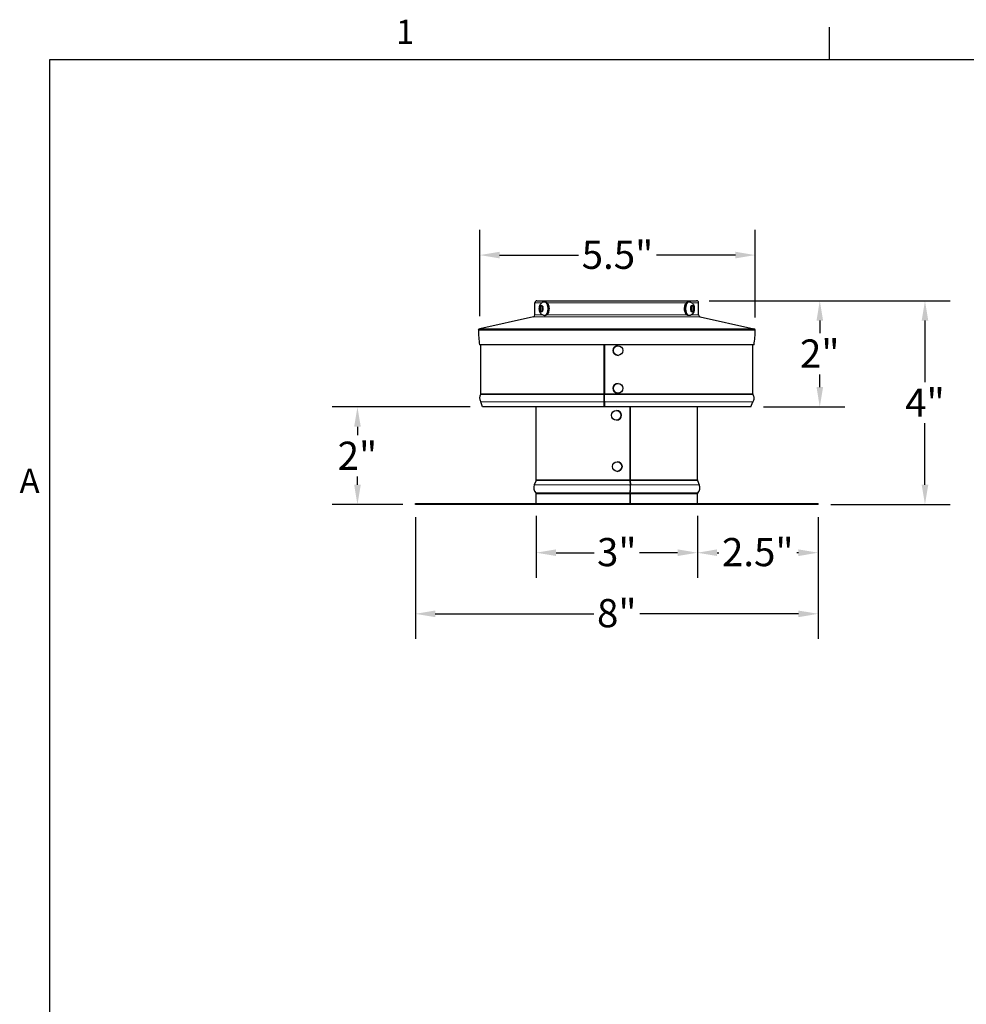
# Model space of a CAD drawing. Units: inches. Extents: x 0.5 to 67.5, y 1.5 to 42.5.
# Drawn here: x 0.9 to 19.7, y 22.8 to 42.3 of the extents above; entities that cross this region are included whole.
import ezdxf

# ---------------------------------------------------------------- set-up
doc = ezdxf.new("R2010")
doc.units = ezdxf.units.IN
doc.header["$LTSCALE"] = 4
doc.header["$MEASUREMENT"] = 0
for name, color, linetype, lineweight in [('Border (ANSI)', 7, 'Continuous', 25), ('Dimension (ANSI)', 5, 'Continuous', 25), ('Visible (ANSI)', 7, 'Continuous', 25), ('Visible Narrow (ANSI)', 7, 'Continuous', 5)]:
    doc.layers.add(name, color=color, linetype=linetype, lineweight=lineweight)
doc.styles.add('Label Text (ANSI)', font='tahoma.ttf')
doc.styles.add('Note Text (ANSI)', font='tahoma.ttf')
doc.dimstyles.new('Copy of Default (ANSI)', dxfattribs={"dimscale": 4, "dimtxt": 0.14, "dimasz": 0.098425, "dimexe": 0.125, "dimexo": 0.0625, "dimgap": 0.031496, "dimtad": 0, "dimtih": 1, "dimtoh": 1, "dimrnd": 1e-08, "dimzin": 4, "dimdsep": 46, "dimtxsty": 'Label Text (ANSI)', "dimcen": 0.09, "dimdle": 0.393701, "dimclrd": 256, "dimclre": 256, "dimclrt": 256, "dimadec": 0, "dimazin": 1, "dimtfac": 1.285714, "dimtdec": 3, "dimtofl": 0, "dimtmove": 0, "dimatfit": 3, "dimfxl": 1, "dimtolj": 1, "dimtzin": 4, "dimlwd": -1, "dimlwe": -1, "dimarcsym": 0})

# ---------------------------------------------------------------- blocks, each defined once
blk = doc.blocks.new('Borders Default Border')
at = {"layer": 'Border (ANSI)'}
blk.add_line((4.25, 10.38), (4.25, 10.54), dxfattribs=at)
at = {"layer": 'Border (ANSI)', "flags": 128}
blk.add_lwpolyline([(0.38, 0.62), (0.38, 10.38), (16.62, 10.38), (16.62, 0.62), (0.38, 0.62)], dxfattribs=at)
at = {"layer": 'Border (ANSI)', "char_height": 0.12, "attachment_point": 7, "style": 'Note Text (ANSI)'}
for s, insert in [('1', (2.0979, 10.42)), ('A', (0.229, 8.19))]:
    blk.add_mtext(s, dxfattribs=dict(at, insert=insert))
blk = doc.blocks.new('*D5')
at = {"layer": 'Defpoints', "color": 0, "transparency": 16777216}
for p in [(14.362, 36.727), (18.897, 36.727), (16.777, 32.677)]:
    blk.add_point(p, dxfattribs=at)
at = {"layer": 'Dimension (ANSI)', "transparency": 16777216}
for p, q in [((14.612, 36.727), (19.397, 36.727)), ((18.897, 36.333), (18.897, 35.108)), ((18.897, 33.071), (18.897, 34.296)), ((17.027, 32.677), (19.397, 32.677))]:
    blk.add_line(p, q, dxfattribs=at)
for points in [[(18.832, 36.333), (18.963, 36.333), (18.897, 36.727)], [(18.832, 33.071), (18.963, 33.071), (18.897, 32.677)]]:
    blk.add_solid(points, dxfattribs=at)
at = {"layer": 'Dimension (ANSI)', "transparency": 16777216, "insert": (18.897, 34.982), "char_height": 0.56, "attachment_point": 2, "style": 'Label Text (ANSI)'}
blk.add_mtext('\\A1;\\fTahoma|b0|i0;4"', dxfattribs=at)
blk = doc.blocks.new('*D6')
at = {"layer": 'Defpoints', "color": 0, "transparency": 16777216}
for p in [(15.527, 37.634), (10.056, 36.171), (15.527, 36.144)]:
    blk.add_point(p, dxfattribs=at)
at = {"layer": 'Dimension (ANSI)', "transparency": 16777216}
for p, q in [((10.056, 36.421), (10.056, 38.134)), ((15.527, 36.394), (15.527, 38.134)), ((10.45, 37.634), (12.019, 37.634)), ((15.133, 37.634), (13.564, 37.634))]:
    blk.add_line(p, q, dxfattribs=at)
for points in [[(10.45, 37.7), (10.45, 37.569), (10.056, 37.634)], [(15.133, 37.7), (15.133, 37.569), (15.527, 37.634)]]:
    blk.add_solid(points, dxfattribs=at)
at = {"layer": 'Dimension (ANSI)', "transparency": 16777216, "insert": (12.791, 37.92), "char_height": 0.56, "attachment_point": 2, "style": 'Label Text (ANSI)'}
blk.add_mtext('\\A1;\\fTahoma|b0|i0;5.5"', dxfattribs=at)
blk = doc.blocks.new('*D7')
at = {"layer": 'Defpoints', "color": 0, "transparency": 16777216}
for p in [(14.377, 32.702), (16.777, 32.677), (16.777, 31.722)]:
    blk.add_point(p, dxfattribs=at)
at = {"layer": 'Dimension (ANSI)', "transparency": 16777216}
for p, q in [((14.377, 32.452), (14.377, 31.222)), ((16.777, 32.427), (16.777, 31.222)), ((14.77, 31.722), (14.801, 31.722)), ((16.383, 31.722), (16.352, 31.722))]:
    blk.add_line(p, q, dxfattribs=at)
for points in [[(14.77, 31.788), (14.77, 31.656), (14.377, 31.722)], [(16.383, 31.788), (16.383, 31.656), (16.777, 31.722)]]:
    blk.add_solid(points, dxfattribs=at)
at = {"layer": 'Dimension (ANSI)', "transparency": 16777216, "insert": (15.577, 32.014), "char_height": 0.56, "attachment_point": 2, "style": 'Label Text (ANSI)'}
blk.add_mtext('\\A1;\\fTahoma|b0|i0;2.5"', dxfattribs=at)
blk = doc.blocks.new('*D8')
at = {"layer": 'Defpoints', "color": 0, "transparency": 16777216}
for p in [(11.177, 32.702), (14.377, 32.702), (14.377, 31.722)]:
    blk.add_point(p, dxfattribs=at)
at = {"layer": 'Dimension (ANSI)', "transparency": 16777216}
for p, q in [((11.177, 32.452), (11.177, 31.222)), ((14.377, 32.452), (14.377, 31.222)), ((11.57, 31.722), (12.326, 31.722)), ((13.983, 31.722), (13.228, 31.722))]:
    blk.add_line(p, q, dxfattribs=at)
for points in [[(11.57, 31.788), (11.57, 31.656), (11.177, 31.722)], [(13.983, 31.788), (13.983, 31.656), (14.377, 31.722)]]:
    blk.add_solid(points, dxfattribs=at)
at = {"layer": 'Dimension (ANSI)', "transparency": 16777216, "insert": (12.777, 32.014), "char_height": 0.56, "attachment_point": 2, "style": 'Label Text (ANSI)'}
blk.add_mtext('\\A1;\\fTahoma|b0|i0;3"', dxfattribs=at)
blk = doc.blocks.new('*D9')
at = {"layer": 'Defpoints', "color": 0, "transparency": 16777216}
for p in [(14.362, 36.727), (16.808, 36.727), (15.44, 34.618)]:
    blk.add_point(p, dxfattribs=at)
at = {"layer": 'Dimension (ANSI)', "transparency": 16777216}
for p, q in [((14.612, 36.727), (17.308, 36.727)), ((16.808, 36.333), (16.808, 36.084)), ((16.808, 35.012), (16.808, 35.261)), ((15.69, 34.618), (17.308, 34.618))]:
    blk.add_line(p, q, dxfattribs=at)
for points in [[(16.743, 36.333), (16.874, 36.333), (16.808, 36.727)], [(16.743, 35.012), (16.874, 35.012), (16.808, 34.618)]]:
    blk.add_solid(points, dxfattribs=at)
at = {"layer": 'Dimension (ANSI)', "transparency": 16777216, "insert": (16.808, 35.958), "char_height": 0.56, "attachment_point": 2, "style": 'Label Text (ANSI)'}
blk.add_mtext('\\A1;2"', dxfattribs=at)
blk = doc.blocks.new('*D24')
at = {"layer": 'Defpoints', "color": 0, "transparency": 16777216}
for p in [(10.113, 34.618), (7.626, 32.677), (8.777, 32.677)]:
    blk.add_point(p, dxfattribs=at)
at = {"layer": 'Dimension (ANSI)', "transparency": 16777216}
for p, q in [((9.863, 34.618), (7.126, 34.618)), ((7.626, 34.225), (7.626, 34.059)), ((7.626, 33.071), (7.626, 33.236)), ((8.527, 32.677), (7.126, 32.677))]:
    blk.add_line(p, q, dxfattribs=at)
for points in [[(7.561, 34.225), (7.692, 34.225), (7.626, 34.618)], [(7.561, 33.071), (7.692, 33.071), (7.626, 32.677)]]:
    blk.add_solid(points, dxfattribs=at)
at = {"layer": 'Dimension (ANSI)', "transparency": 16777216, "insert": (7.626, 33.648), "char_height": 0.56, "attachment_point": 5, "style": 'Label Text (ANSI)'}
blk.add_mtext('\\A1;2"', dxfattribs=at)
blk = doc.blocks.new('*D32')
at = {"layer": 'Defpoints', "color": 0, "transparency": 16777216}
for p in [(8.777, 32.677), (16.777, 32.677), (16.777, 30.508)]:
    blk.add_point(p, dxfattribs=at)
at = {"layer": 'Dimension (ANSI)', "transparency": 16777216}
for p, q in [((8.777, 32.427), (8.777, 30.008)), ((16.777, 32.427), (16.777, 30.008)), ((9.17, 30.508), (12.321, 30.508)), ((16.383, 30.508), (13.232, 30.508))]:
    blk.add_line(p, q, dxfattribs=at)
for points in [[(9.17, 30.573), (9.17, 30.442), (8.777, 30.508)], [(16.383, 30.573), (16.383, 30.442), (16.777, 30.508)]]:
    blk.add_solid(points, dxfattribs=at)
at = {"layer": 'Dimension (ANSI)', "transparency": 16777216, "insert": (12.777, 30.801), "char_height": 0.56, "attachment_point": 2, "style": 'Label Text (ANSI)'}
blk.add_mtext('\\A1;\\fTahoma|b0|i0;8"', dxfattribs=at)

msp = doc.modelspace()

# ---------------------------------------------------------------- linework, layer by layer
at = {"layer": 'Visible (ANSI)'}
for p, q in [((11.152, 36.446), (11.152, 36.687)), ((11.192, 36.727), (14.362, 36.727)), ((11.256, 36.619), (11.257, 36.619)), ((11.256, 36.616), (11.256, 36.523)), ((11.303, 36.619), (11.257, 36.619)), ((11.285, 36.619), (11.285, 36.521)), ((11.303, 36.619), (11.305, 36.619)), ((11.305, 36.523), (11.305, 36.616)), ((11.339, 36.705), (11.355, 36.705)), ((14.215, 36.705), (14.199, 36.705)), ((14.249, 36.619), (14.25, 36.619)), ((14.249, 36.616), (14.249, 36.523)), ((14.296, 36.619), (14.25, 36.619)), ((14.268, 36.521), (14.268, 36.619)), ((14.296, 36.619), (14.298, 36.619)), ((14.298, 36.523), (14.298, 36.616)), ((14.402, 36.446), (14.402, 36.687)), ((11.12, 36.407), (10.056, 36.171)), ((11.257, 36.521), (11.256, 36.521)), ((11.257, 36.521), (11.303, 36.521)), ((11.305, 36.521), (11.303, 36.521)), ((11.339, 36.435), (11.355, 36.435)), ((14.215, 36.435), (14.199, 36.435)), ((14.25, 36.521), (14.249, 36.521)), ((14.25, 36.521), (14.296, 36.521)), ((14.298, 36.521), (14.296, 36.521)), ((14.433, 36.407), (15.497, 36.171)), ((15.527, 36.144), (10.027, 36.144)), ((15.502, 35.852), (10.052, 35.852)), ((10.077, 34.876), (10.077, 35.852)), ((12.525, 34.876), (12.525, 35.852)), ((12.527, 35.852), (12.527, 34.876)), ((12.53, 35.852), (12.53, 34.876)), ((12.802, 35.834), (12.802, 35.834)), ((15.477, 34.876), (15.477, 35.852)), ((12.802, 35.642), (12.802, 35.642)), ((12.802, 35.084), (12.802, 35.084)), ((12.802, 34.892), (12.802, 34.892)), ((10.113, 34.618), (10.078, 34.716)), ((12.528, 34.618), (12.525, 34.716)), ((12.527, 34.724), (12.531, 34.627)), ((12.531, 34.627), (12.528, 34.618)), ((12.53, 34.716), (12.533, 34.618)), ((15.44, 34.618), (15.476, 34.716)), ((12.528, 34.618), (10.113, 34.618)), ((11.177, 33.167), (11.177, 34.618)), ((15.44, 34.618), (12.533, 34.618)), ((12.769, 34.548), (12.77, 34.548)), ((13.038, 34.618), (13.038, 33.167)), ((13.041, 34.618), (13.041, 33.167)), ((14.377, 33.167), (14.377, 34.618)), ((12.769, 34.356), (12.77, 34.356)), ((12.785, 33.53), (12.785, 33.53)), ((12.785, 33.338), (12.785, 33.338)), ((11.175, 33.157), (11.139, 33.073)), ((13.039, 33.157), (13.045, 33.073)), ((13.042, 33.157), (13.047, 33.073)), ((14.379, 33.157), (14.415, 33.073)), ((11.177, 32.702), (11.177, 32.892)), ((13.038, 32.892), (13.038, 32.702)), ((13.041, 32.892), (13.041, 32.702)), ((14.377, 32.702), (14.377, 32.892)), ((8.777, 32.702), (16.777, 32.702)), ((8.777, 32.677), (8.777, 32.702)), ((16.777, 32.677), (8.777, 32.677)), ((16.777, 32.677), (16.777, 32.702))]:
    msp.add_line(p, q, dxfattribs=at)
for centre, radius, start, end in [((11.192, 36.687), 0.04, 90, 180), ((14.362, 36.687), 0.04, 0, 90), ((11.112, 36.446), 0.04, 282.5288, 0), ((14.442, 36.446), 0.04, 180, 257.4712), ((10.065, 36.132), 0.04, 102.5288, 162.6537), ((11.864, 36.154), 1.837, 180.3207, 189.4685), ((15.488, 36.132), 0.04, 17.3463, 77.4712), ((13.69, 36.154), 1.837, 350.5315, 359.6793), ((10.052, 34.876), 0.025, 328.9519, 0), ((15.502, 34.876), 0.025, 180, 211.0481), ((10.054, 34.707), 0.025, 20, 32.3144), ((15.499, 34.707), 0.025, 147.6856, 160), ((11.277, 33.014), 0.15, 156.8248, 224.4145), ((11.152, 33.167), 0.025, 336.8248, 0), ((14.402, 33.167), 0.025, 180, 203.1752), ((14.277, 33.014), 0.15, 315.5855, 23.1752), ((11.152, 32.892), 0.025, 0, 44.4145), ((14.402, 32.892), 0.025, 135.5855, 180)]:
    msp.add_arc(centre, radius, start, end, dxfattribs=at)
for centre, major_axis, ratio, start_param, end_param in [((12.802, 35.738), (0, -0.096), 0.999725, 3.141593, 6.283185), ((12.802, 34.988), (0, -0.096), 0.999725, 3.141593, 6.283185), ((12.523, 34.876), (0, 0.025), 0.09323, 4.170498, 4.712389), ((12.523, 34.876), (0, -0.05), 0.09323, 1.028906, 1.570796), ((12.527, 34.876), (0, -0.025), 0.091492, 1.028906, 1.570796), ((12.523, 34.707), (0, 0.025), 0.09323, 5.061455, 5.276382), ((12.523, 34.707), (0, -0.05), 0.09323, 1.919862, 2.134789), ((12.528, 34.707), (0, -0.025), 0.091492, 1.919862, 2.134789), ((12.77, 34.452), (0, 0.096), 0.99948, 3.141593, 6.283185), ((12.785, 33.434), (0, 0.096), 0.997021, 3.141593, 6.283185), ((13.043, 33.167), (0, -0.025), 0.163601, 4.712389, 5.116873), ((13.022, 33.014), (0, -0.15), 0.163601, 0.795617, 1.975281), ((13.045, 33.167), (0, -0.025), 0.165322, 4.712389, 5.116873), ((13.025, 33.014), (0, -0.15), 0.165322, 0.795617, 1.975281), ((13.043, 32.892), (0, -0.025), 0.163601, 3.93721, 4.712389), ((13.045, 32.892), (0, -0.025), 0.165322, 3.93721, 4.712389)]:
    msp.add_ellipse(centre, major_axis=major_axis, ratio=ratio, start_param=start_param, end_param=end_param, dxfattribs=at)
for centre, major_axis, ratio in [((12.802, 35.738), (0, -0.096), 0.999725), ((12.802, 34.988), (0, -0.096), 0.999725), ((12.769, 34.452), (0, 0.096), 0.99948), ((12.785, 33.434), (0, -0.096), 0.997021)]:
    msp.add_ellipse(centre, major_axis=major_axis, ratio=ratio, dxfattribs=at)
for points, knots in [([(11.339, 36.435), (11.329, 36.435), (11.32, 36.436), (11.302, 36.442), (11.294, 36.447), (11.278, 36.458), (11.272, 36.466), (11.258, 36.483), (11.253, 36.494), (11.243, 36.519), (11.24, 36.533), (11.237, 36.562), (11.237, 36.576), (11.24, 36.604), (11.243, 36.618), (11.253, 36.646), (11.26, 36.66), (11.28, 36.683), (11.29, 36.691), (11.314, 36.701), (11.324, 36.704), (11.336, 36.705), (11.337, 36.705), (11.339, 36.705)], [1.570796, 1.570796, 1.570796, 1.570796, 1.740124, 1.740124, 1.924116, 1.924116, 2.156482, 2.156482, 2.488443, 2.488443, 2.92053, 2.92053, 3.343958, 3.343958, 3.766693, 3.766693, 4.200826, 4.200826, 4.498371, 4.498371, 4.691068, 4.691068, 4.712389, 4.712389, 4.712389, 4.712389]), ([(11.355, 36.705), (11.362, 36.705), (11.369, 36.703), (11.383, 36.696), (11.39, 36.691), (11.403, 36.676), (11.409, 36.666), (11.419, 36.644), (11.423, 36.631), (11.429, 36.603), (11.43, 36.589), (11.431, 36.561), (11.43, 36.546), (11.426, 36.519), (11.422, 36.506), (11.414, 36.482), (11.408, 36.471), (11.394, 36.452), (11.386, 36.445), (11.37, 36.437), (11.362, 36.435), (11.355, 36.435)], [4.712389, 4.712389, 4.712389, 4.712389, 4.949576, 4.949576, 5.220352, 5.220352, 5.554418, 5.554418, 5.902296, 5.902296, 6.24264, 6.24264, 6.579686, 6.579686, 6.918708, 6.918708, 7.264623, 7.264623, 7.60789, 7.60789, 7.853982, 7.853982, 7.853982, 7.853982]), ([(14.199, 36.435), (14.191, 36.435), (14.184, 36.436), (14.17, 36.443), (14.163, 36.449), (14.15, 36.463), (14.144, 36.473), (14.134, 36.496), (14.13, 36.509), (14.125, 36.536), (14.123, 36.55), (14.123, 36.579), (14.123, 36.593), (14.128, 36.62), (14.131, 36.634), (14.14, 36.658), (14.145, 36.669), (14.159, 36.687), (14.167, 36.695), (14.184, 36.703), (14.191, 36.705), (14.199, 36.705)], [1.570796, 1.570796, 1.570796, 1.570796, 1.807983, 1.807983, 2.078759, 2.078759, 2.412826, 2.412826, 2.760704, 2.760704, 3.101048, 3.101048, 3.438093, 3.438093, 3.777116, 3.777116, 4.123031, 4.123031, 4.466297, 4.466297, 4.712389, 4.712389, 4.712389, 4.712389]), ([(14.215, 36.705), (14.224, 36.705), (14.234, 36.703), (14.251, 36.697), (14.26, 36.692), (14.275, 36.681), (14.282, 36.674), (14.295, 36.656), (14.3, 36.646), (14.31, 36.621), (14.313, 36.607), (14.316, 36.578), (14.316, 36.563), (14.313, 36.535), (14.311, 36.521), (14.3, 36.493), (14.293, 36.479), (14.274, 36.457), (14.263, 36.448), (14.24, 36.438), (14.229, 36.435), (14.217, 36.435), (14.216, 36.435), (14.215, 36.435)], [4.712389, 4.712389, 4.712389, 4.712389, 4.881717, 4.881717, 5.065709, 5.065709, 5.298075, 5.298075, 5.630036, 5.630036, 6.062122, 6.062122, 6.485551, 6.485551, 6.908285, 6.908285, 7.342419, 7.342419, 7.639964, 7.639964, 7.832661, 7.832661, 7.853982, 7.853982, 7.853982, 7.853982]), ([(10.073, 34.863), (10.067, 34.853), (10.063, 34.844), (10.056, 34.825), (10.054, 34.815), (10.052, 34.796), (10.052, 34.787), (10.055, 34.768), (10.057, 34.758), (10.064, 34.739), (10.069, 34.73), (10.075, 34.721)], [1.0380927, 1.0380927, 1.0380927, 1.0380927, 1.2275396, 1.2275396, 1.4169865, 1.4169865, 1.6064334, 1.6064334, 1.7958803, 1.7958803, 1.9853271, 1.9853271, 1.9853271, 1.9853271]), ([(12.527, 34.85), (12.525, 34.818), (12.525, 34.791), (12.526, 34.761), (12.526, 34.753), (12.526, 34.743), (12.527, 34.734)], [1.0380927, 1.0380927, 1.0380927, 1.0380927, 1.7675349, 1.7675349, 1.7675349, 1.9853271, 1.9853271, 1.9853271, 1.9853271]), ([(15.48, 34.863), (15.486, 34.853), (15.49, 34.844), (15.497, 34.825), (15.499, 34.815), (15.501, 34.796), (15.501, 34.787), (15.499, 34.768), (15.496, 34.758), (15.489, 34.739), (15.484, 34.73), (15.478, 34.721)], [1.0380927, 1.0380927, 1.0380927, 1.0380927, 1.2275396, 1.2275396, 1.4169865, 1.4169865, 1.6064334, 1.6064334, 1.7958803, 1.7958803, 1.9853271, 1.9853271, 1.9853271, 1.9853271])]:
    msp.add_open_spline(points, degree=3, knots=knots, dxfattribs=at)
for points, degree in [([(11.256, 36.616), (11.256, 36.617), (11.256, 36.617), (11.256, 36.618), (11.256, 36.619)], 3), ([(11.305, 36.619), (11.305, 36.618), (11.305, 36.617), (11.305, 36.617), (11.305, 36.616)], 3), ([(14.249, 36.616), (14.249, 36.617), (14.249, 36.617), (14.249, 36.618), (14.249, 36.619)], 3), ([(14.298, 36.619), (14.298, 36.618), (14.298, 36.617), (14.298, 36.617), (14.298, 36.616)], 3), ([(11.256, 36.521), (11.256, 36.521), (11.256, 36.522), (11.256, 36.523), (11.256, 36.523)], 3), ([(11.305, 36.523), (11.305, 36.523), (11.305, 36.522), (11.305, 36.521), (11.305, 36.521)], 3), ([(14.249, 36.521), (14.249, 36.521), (14.249, 36.522), (14.249, 36.523), (14.249, 36.523)], 3), ([(14.298, 36.523), (14.298, 36.523), (14.298, 36.522), (14.298, 36.521), (14.298, 36.521)], 3), ([(12.525, 34.721), (12.521, 34.792), (12.525, 34.863)], 2), ([(12.529, 34.863), (12.525, 34.792), (12.53, 34.721)], 2)]:
    msp.add_open_spline(points, degree=degree, dxfattribs=at)
at = {"layer": 'Visible Narrow (ANSI)'}
for p, q in [((11.286, 36.687), (11.152, 36.687)), ((14.16, 36.687), (11.393, 36.687)), ((14.402, 36.687), (14.267, 36.687)), ((14.433, 36.407), (11.12, 36.407)), ((11.152, 36.446), (11.295, 36.446)), ((11.387, 36.446), (14.167, 36.446)), ((14.258, 36.446), (14.402, 36.446)), ((10.056, 36.171), (15.497, 36.171)), ((12.525, 34.863), (10.073, 34.863)), ((12.525, 34.876), (10.077, 34.876)), ((12.527, 34.876), (12.525, 34.876)), ((12.527, 34.85), (12.525, 34.863)), ((12.527, 34.889), (12.53, 34.889)), ((15.48, 34.863), (12.529, 34.863)), ((15.477, 34.876), (12.53, 34.876)), ((12.525, 34.721), (10.075, 34.721)), ((12.525, 34.716), (10.078, 34.716)), ((12.527, 34.734), (12.525, 34.721)), ((12.527, 34.724), (12.525, 34.716)), ((15.478, 34.721), (12.53, 34.721)), ((15.476, 34.716), (12.53, 34.716)), ((11.139, 33.073), (13.045, 33.073)), ((11.175, 33.157), (13.039, 33.157)), ((11.177, 33.167), (13.038, 33.167)), ((13.041, 33.167), (13.038, 33.167)), ((13.042, 33.157), (13.039, 33.151)), ((13.041, 33.167), (14.377, 33.167)), ((13.042, 33.157), (14.379, 33.157)), ((13.047, 33.073), (13.045, 33.067)), ((13.047, 33.073), (14.415, 33.073)), ((11.17, 32.909), (13.04, 32.909)), ((11.177, 32.892), (13.038, 32.892)), ((13.041, 32.892), (13.038, 32.892)), ((13.042, 32.909), (13.041, 32.918)), ((13.041, 32.892), (14.377, 32.892)), ((13.042, 32.909), (14.384, 32.909))]:
    msp.add_line(p, q, dxfattribs=at)
for centre, major_axis, start_param, end_param in [((11.28, 36.57), (0, 0.0675), 0.81238, 2.329213), ((11.28, 36.57), (0, 0.0675), 5.524769, 7.041602), ((11.28, 36.57), (0, -0.0675), 0.81238, 2.329213), ((11.339, 36.57), (0, 0.135), 3.141593, 6.283185), ((11.355, 36.57), (0, 0.135), 3.141593, 6.283185), ((14.199, 36.57), (0, -0.135), 3.141593, 6.283185), ((14.215, 36.57), (0, -0.135), 3.141593, 6.283185), ((14.273, 36.57), (0, 0.0675), 0.81238, 2.329213), ((14.273, 36.57), (0, 0.0675), 5.524769, 7.041602), ((14.273, 36.57), (0, -0.0675), 0.81238, 2.329213), ((11.28, 36.57), (0, -0.0675), 5.524769, 7.041602), ((14.273, 36.57), (0, -0.0675), 5.524769, 7.041602)]:
    msp.add_ellipse(centre, major_axis=major_axis, ratio=0.5, start_param=start_param, end_param=end_param, dxfattribs=at)
for points in [[(12.528, 34.829), (12.527, 34.828), (12.526, 34.827), (12.525, 34.826)], [(12.529, 34.737), (12.528, 34.737), (12.527, 34.736), (12.527, 34.736)], [(12.53, 34.714), (12.529, 34.714), (12.528, 34.714), (12.528, 34.713)]]:
    msp.add_open_spline(points, degree=3, dxfattribs=at)

# ---------------------------------------------------------------- block references
at = {"layer": 'Defpoints', "xscale": 4, "yscale": 4, "zscale": 4}
msp.add_blockref('Borders Default Border', (0, 0), dxfattribs=at)

# ---------------------------------------------------------------- dimensions: what is measured, and where the dimension line sits
at = {"layer": 'Dimension (ANSI)'}
for base, p1, p2, angle, text, override, picture, middle in [((15.527, 37.634), (10.056, 36.171), (15.527, 36.144), 180, '\\fTahoma|b0|i0;<>"', {"dimgap": 0.031496, "dimtih": 0, "dimtoh": 0, "dimdec": 1, "dimtol": 0, "dimlim": 0, "dimtp": 0, "dimtm": 0, "dimtdec": 1, "dimatfit": 1}, '*D6', (12.791, 37.634)), ((18.897, 36.727), (16.777, 32.677), (14.362, 36.727), 90, '\\fTahoma|b0|i0;<>"', {"dimdec": 0, "dimtdec": 2, "dimatfit": 1}, '*D5', (18.897, 34.702)), ((16.808, 36.727), (15.44, 34.618), (14.362, 36.727), 90, '<>"', {"dimgap": 0.031496, "dimdec": 0, "dimtol": 0, "dimlim": 0, "dimtp": 0, "dimtm": 0, "dimtdec": 0, "dimatfit": 1}, '*D9', (16.808, 35.673)), ((16.777, 30.508), (8.777, 32.677), (16.777, 32.677), 180, '\\fTahoma|b0|i0;<>"', {"dimgap": 0.031496, "dimtih": 0, "dimtoh": 0, "dimdec": 0, "dimtol": 0, "dimlim": 0, "dimtp": 0, "dimtm": 0, "dimtdec": 3, "dimatfit": 1}, '*D32', (12.777, 30.508)), ((14.377, 31.722), (11.177, 32.702), (14.377, 32.702), 180, '\\fTahoma|b0|i0;<>"', {"dimgap": 0.031496, "dimtih": 0, "dimtoh": 0, "dimdec": 0, "dimtol": 0, "dimlim": 0, "dimtp": 0, "dimtm": 0, "dimtdec": 3, "dimatfit": 1}, '*D8', (12.777, 31.722)), ((16.777, 31.722), (14.377, 32.702), (16.777, 32.677), 180, '\\fTahoma|b0|i0;<>"', {"dimtih": 0, "dimtoh": 0, "dimdec": 1, "dimlfac": 1.041667, "dimtdec": 1, "dimatfit": 2}, '*D7', (15.577, 31.722))]:
    dim = msp.add_linear_dim(base=base, p1=p1, p2=p2, angle=angle, text=text, dimstyle='Copy of Default (ANSI)', override=override, dxfattribs=at)
    dim.commit()
    dim.dimension.update_dxf_attribs({"geometry": picture, "text_midpoint": middle, "dimtype": 160})
dim = msp.add_linear_dim(base=(7.626, 32.677), p1=(10.113, 34.618), p2=(8.777, 32.677), angle=90, text='<>"', dimstyle='Copy of Default (ANSI)', override={"dimdec": 0, "dimtdec": 2, "dimatfit": 1}, dxfattribs=at)
dim.commit()
dim.dimension.update_dxf_attribs({"geometry": '*D24', "text_midpoint": (7.626, 33.648)})

doc.saveas('drawing.dxf')
